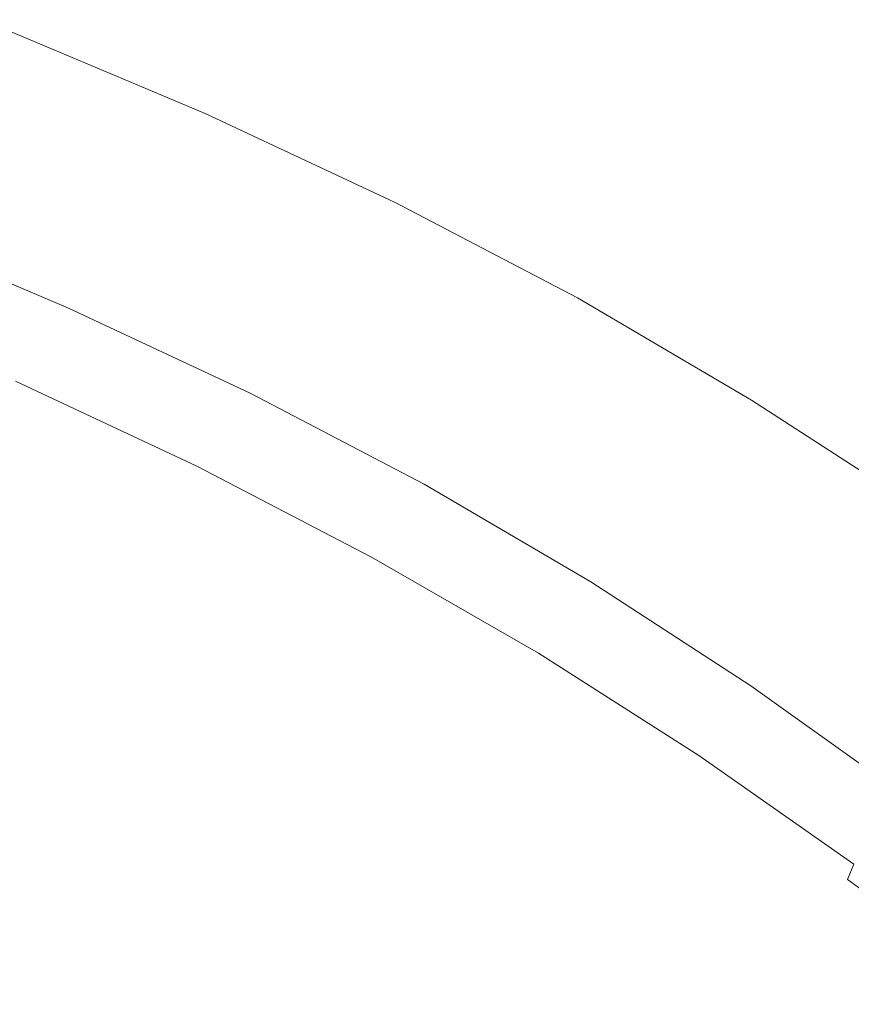
# Model space of a CAD drawing. Extents: x -229 to 230, y -460 to -1.
# Drawn here: x 98 to 126, y -53 to -20 of the extents above; entities that cross this region are included whole.
import ezdxf

# ---------------------------------------------------------------- set-up
doc = ezdxf.new("R2010")
doc.units = 0
doc.header["$LTSCALE"] = 500
doc.header["$MEASUREMENT"] = 0
doc.layers.add('NOVOTERM_CERAMIKA', color=7, linetype='Continuous')

msp = doc.modelspace()

# ---------------------------------------------------------------- linework, layer by layer
at = {"layer": 'NOVOTERM_CERAMIKA', "lineweight": 0}
for points, invisible_edges in [([(97.971, -20.055, 178.151), (97.896, -20.169, 179.122), (104.583, -22.989, 179.122), (104.662, -22.877, 178.151)], 15), ([(97.949, -20.088, 176.705), (97.971, -20.055, 178.151), (104.662, -22.877, 178.151), (104.639, -22.909, 176.705)], 15), ([(97.83, -20.269, 174.655), (104.512, -23.087, 174.655), (104.281, -23.411, 171.874), (97.614, -20.6, 171.874)], 15), ([(97.896, -20.169, 179.122), (97.726, -20.429, 179.747), (104.401, -23.244, 179.747), (104.583, -22.989, 179.122)], 13), ([(97.949, -20.088, 176.705), (104.639, -22.909, 176.705), (104.512, -23.087, 174.655), (97.83, -20.269, 174.655)], 15), ([(97.614, -20.6, 171.874), (104.281, -23.411, 171.874), (103.945, -23.883, 168.234), (97.299, -21.08, 168.234)], 15), ([(97.726, -20.429, 179.747), (97.461, -20.833, 180.153), (104.117, -23.641, 180.153), (104.401, -23.244, 179.747)], 15), ([(97.101, -21.382, 180.469), (103.733, -24.179, 180.469), (104.117, -23.641, 180.153), (97.461, -20.833, 180.153)], 15), ([(96.669, -22.043, 180.689), (103.271, -24.828, 180.689), (103.733, -24.179, 180.469), (97.101, -21.382, 180.469)], 15), ([(97.299, -21.08, 168.234), (103.945, -23.883, 168.234), (103.502, -24.503, 163.606), (96.885, -21.712, 163.606)], 15), ([(96.371, -22.497, 157.862), (96.885, -21.712, 163.606), (103.502, -24.503, 163.606), (102.953, -25.273, 157.862)], 15), ([(96.184, -22.785, 180.806), (102.754, -25.555, 180.806), (103.271, -24.828, 180.689), (96.669, -22.043, 180.689)], 15), ([(95.747, -23.484, 151.177), (96.371, -22.497, 157.862), (102.953, -25.273, 157.862), (102.287, -26.242, 151.177)], 15), ([(95.669, -23.575, 180.813), (102.204, -26.331, 180.813), (102.754, -25.555, 180.806), (96.184, -22.785, 180.806)], 15), ([(104.583, -22.989, 179.122), (104.401, -23.244, 179.747), (110.847, -26.267, 179.747), (111.04, -26.017, 179.122)], 13), ([(104.639, -22.909, 176.705), (111.1, -25.939, 176.705), (110.966, -26.114, 174.655), (104.512, -23.087, 174.655)], 15), ([(104.662, -22.877, 178.151), (104.583, -22.989, 179.122), (111.04, -26.017, 179.122), (111.125, -25.908, 178.151)], 15), ([(104.639, -22.909, 176.705), (104.662, -22.877, 178.151), (111.125, -25.908, 178.151), (111.1, -25.939, 176.705)], 15), ([(104.401, -23.244, 179.747), (104.117, -23.641, 180.153), (110.546, -26.656, 180.153), (110.847, -26.267, 179.747)], 15), ([(104.512, -23.087, 174.655), (110.966, -26.114, 174.655), (110.72, -26.431, 171.874), (104.281, -23.411, 171.874)], 15), ([(95.003, -24.724, 143.726), (95.747, -23.484, 151.177), (102.287, -26.242, 151.177), (101.492, -27.461, 143.726)], 15), ([(95.669, -23.575, 180.813), (95.145, -24.383, 180.706), (101.645, -27.124, 180.706), (102.204, -26.331, 180.813)], 15), ([(103.733, -24.179, 180.469), (110.139, -27.183, 180.469), (110.546, -26.656, 180.153), (104.117, -23.641, 180.153)], 15), ([(104.281, -23.411, 171.874), (110.72, -26.431, 171.874), (110.363, -26.893, 168.234), (103.945, -23.883, 168.234)], 15), ([(103.945, -23.883, 168.234), (110.363, -26.893, 168.234), (109.893, -27.5, 163.606), (103.502, -24.503, 163.606)], 15), ([(95.145, -24.383, 180.706), (94.633, -25.177, 180.477), (101.098, -27.903, 180.477), (101.645, -27.124, 180.706)], 15), ([(103.271, -24.828, 180.689), (109.648, -27.818, 180.689), (110.139, -27.183, 180.469), (103.733, -24.179, 180.469)], 15), ([(94.128, -26.268, 135.684), (95.003, -24.724, 143.726), (101.492, -27.461, 143.726), (100.558, -28.979, 135.684)], 15), ([(102.953, -25.273, 157.862), (103.502, -24.503, 163.606), (109.893, -27.5, 163.606), (109.31, -28.254, 157.862)], 15), ([(102.754, -25.555, 180.806), (109.099, -28.531, 180.806), (109.648, -27.818, 180.689), (103.271, -24.828, 180.689)], 15), ([(94.633, -25.177, 180.477), (94.155, -25.925, 180.121), (100.586, -28.638, 180.121), (101.098, -27.903, 180.477)], 15), ([(102.287, -26.242, 151.177), (102.953, -25.273, 157.862), (109.31, -28.254, 157.862), (108.603, -29.204, 151.177)], 15), ([(102.204, -26.331, 180.813), (108.515, -29.291, 180.813), (109.099, -28.531, 180.806), (102.754, -25.555, 180.806)], 15), ([(94.155, -25.925, 180.121), (93.73, -26.596, 179.631), (100.133, -29.296, 179.631), (100.586, -28.638, 180.121)], 15), ([(111.04, -26.017, 179.122), (110.847, -26.267, 179.747), (117.039, -29.507, 179.747), (117.243, -29.263, 179.122)], 13), ([(111.1, -25.939, 176.705), (117.307, -29.187, 176.705), (117.164, -29.357, 174.655), (110.966, -26.114, 174.655)], 15), ([(111.125, -25.908, 178.151), (111.04, -26.017, 179.122), (117.243, -29.263, 179.122), (117.332, -29.156, 178.151)], 15), ([(111.1, -25.939, 176.705), (111.125, -25.908, 178.151), (117.332, -29.156, 178.151), (117.307, -29.187, 176.705)], 15), ([(94.128, -26.268, 135.684), (100.558, -28.979, 135.684), (99.474, -30.848, 127.227), (93.113, -28.165, 127.227)], 15), ([(101.492, -27.461, 143.726), (102.287, -26.242, 151.177), (108.603, -29.204, 151.177), (107.759, -30.4, 143.726)], 15), ([(102.204, -26.331, 180.813), (101.645, -27.124, 180.706), (107.921, -30.068, 180.706), (108.515, -29.291, 180.813)], 15), ([(110.847, -26.267, 179.747), (110.546, -26.656, 180.153), (116.722, -29.887, 180.153), (117.039, -29.507, 179.747)], 15), ([(110.966, -26.114, 174.655), (117.164, -29.357, 174.655), (116.905, -29.667, 171.874), (110.72, -26.431, 171.874)], 15), ([(93.382, -27.158, 179.001), (99.761, -29.848, 179.001), (100.133, -29.296, 179.631), (93.73, -26.596, 179.631)], 15), ([(110.139, -27.183, 180.469), (116.291, -30.402, 180.469), (116.722, -29.887, 180.153), (110.546, -26.656, 180.153)], 15), ([(110.72, -26.431, 171.874), (116.905, -29.667, 171.874), (116.528, -30.119, 168.234), (110.363, -26.893, 168.234)], 15), ([(110.363, -26.893, 168.234), (116.528, -30.119, 168.234), (116.032, -30.713, 163.606), (109.893, -27.5, 163.606)], 15), ([(93.1, -27.622, 178.258), (99.46, -30.305, 178.258), (99.761, -29.848, 179.001), (93.382, -27.158, 179.001)], 11), ([(101.645, -27.124, 180.706), (101.098, -27.903, 180.477), (107.34, -30.831, 180.477), (107.921, -30.068, 180.706)], 15), ([(109.648, -27.818, 180.689), (115.773, -31.023, 180.689), (116.291, -30.402, 180.469), (110.139, -27.183, 180.469)], 15), ([(92.877, -28.002, 177.429), (99.221, -30.679, 177.429), (99.46, -30.305, 178.258), (93.1, -27.622, 178.258)], 15), ([(100.558, -28.979, 135.684), (101.492, -27.461, 143.726), (107.759, -30.4, 143.726), (106.767, -31.891, 135.684)], 15), ([(109.31, -28.254, 157.862), (109.893, -27.5, 163.606), (116.032, -30.713, 163.606), (115.417, -31.449, 157.862)], 15), ([(92.703, -28.31, 176.541), (99.035, -30.981, 176.541), (99.221, -30.679, 177.429), (92.877, -28.002, 177.429)], 15), ([(101.098, -27.903, 180.477), (100.586, -28.638, 180.121), (106.797, -31.551, 180.121), (107.34, -30.831, 180.477)], 15), ([(109.099, -28.531, 180.806), (115.194, -31.72, 180.806), (115.773, -31.023, 180.689), (109.648, -27.818, 180.689)], 15), ([(93.113, -28.165, 127.227), (99.474, -30.848, 127.227), (98.229, -33.116, 118.529), (91.948, -30.467, 118.529)], 15), ([(92.703, -28.31, 176.541), (92.57, -28.556, 175.621), (98.893, -31.224, 175.621), (99.035, -30.981, 176.541)], 15), ([(108.603, -29.204, 151.177), (109.31, -28.254, 157.862), (115.417, -31.449, 157.862), (114.67, -32.379, 151.177)], 15), ([(92.468, -28.754, 174.697), (92.39, -28.916, 173.795), (98.702, -31.579, 173.795), (98.785, -31.419, 174.697)], 15), ([(92.57, -28.556, 175.621), (92.468, -28.754, 174.697), (98.785, -31.419, 174.697), (98.893, -31.224, 175.621)], 15), ([(100.586, -28.638, 180.121), (100.133, -29.296, 179.631), (106.316, -32.196, 179.631), (106.797, -31.551, 180.121)], 15), ([(108.515, -29.291, 180.813), (114.577, -32.463, 180.813), (115.194, -31.72, 180.806), (109.099, -28.531, 180.806)], 15), ([(92.269, -29.178, 172.165), (98.572, -31.838, 172.165), (98.634, -31.714, 172.942), (92.327, -29.053, 172.942)], 15), ([(92.39, -28.916, 173.795), (92.327, -29.053, 172.942), (98.634, -31.714, 172.942), (98.702, -31.579, 173.795)], 15), ([(100.558, -28.979, 135.684), (106.767, -31.891, 135.684), (105.616, -33.728, 127.227), (99.474, -30.848, 127.227)], 15), ([(91.617, -29.635, 170.82), (97.961, -32.334, 170.814), (98.39, -32.021, 171.458), (92.078, -29.352, 171.46)], 15), ([(92.078, -29.352, 171.46), (98.39, -32.021, 171.458), (98.572, -31.838, 172.165), (92.269, -29.178, 172.165)], 15), ([(99.761, -29.848, 179.001), (105.921, -32.737, 179.001), (106.316, -32.196, 179.631), (100.133, -29.296, 179.631)], 15), ([(107.759, -30.4, 143.726), (108.603, -29.204, 151.177), (114.67, -32.379, 151.177), (113.779, -33.55, 143.726)], 15), ([(108.515, -29.291, 180.813), (107.921, -30.068, 180.706), (113.95, -33.222, 180.706), (114.577, -32.463, 180.813)], 15), ([(123.084, -32.827, 174.655), (122.811, -33.129, 171.874), (116.905, -29.667, 171.874), (117.164, -29.357, 174.655)], 15), ([(123.166, -32.735, 179.122), (117.243, -29.263, 179.122), (117.039, -29.507, 179.747), (122.952, -32.973, 179.747)], 11), ([(123.233, -32.661, 176.705), (123.084, -32.827, 174.655), (117.164, -29.357, 174.655), (117.307, -29.187, 176.705)], 15), ([(123.26, -32.63, 178.151), (117.332, -29.156, 178.151), (117.243, -29.263, 179.122), (123.166, -32.735, 179.122)], 15), ([(123.233, -32.661, 176.705), (117.307, -29.187, 176.705), (117.332, -29.156, 178.151), (123.26, -32.63, 178.151)], 15), ([(122.811, -33.129, 171.874), (122.415, -33.57, 168.234), (116.528, -30.119, 168.234), (116.905, -29.667, 171.874)], 15), ([(122.952, -32.973, 179.747), (117.039, -29.507, 179.747), (116.722, -29.887, 180.153), (122.619, -33.344, 180.153)], 15), ([(99.46, -30.305, 178.258), (105.601, -33.186, 178.258), (105.921, -32.737, 179.001), (99.761, -29.848, 179.001)], 11), ([(107.921, -30.068, 180.706), (107.34, -30.831, 180.477), (113.337, -33.969, 180.477), (113.95, -33.222, 180.706)], 15), ([(122.166, -33.846, 180.469), (122.619, -33.344, 180.153), (116.722, -29.887, 180.153), (116.291, -30.402, 180.469)], 15), ([(99.221, -30.679, 177.429), (105.348, -33.553, 177.429), (105.601, -33.186, 178.258), (99.46, -30.305, 178.258)], 15), ([(106.767, -31.891, 135.684), (107.759, -30.4, 143.726), (113.779, -33.55, 143.726), (112.732, -35.012, 135.684)], 15), ([(121.623, -34.452, 180.689), (122.166, -33.846, 180.469), (116.291, -30.402, 180.469), (115.773, -31.023, 180.689)], 15), ([(122.415, -33.57, 168.234), (121.894, -34.149, 163.606), (116.032, -30.713, 163.606), (116.528, -30.119, 168.234)], 15), ([(91.948, -30.467, 118.529), (98.229, -33.116, 118.529), (96.812, -35.833, 109.765), (90.622, -33.223, 109.765)], 15), ([(99.035, -30.981, 176.541), (105.151, -33.85, 176.541), (105.348, -33.553, 177.429), (99.221, -30.679, 177.429)], 15), ([(121.248, -34.867, 157.862), (115.417, -31.449, 157.862), (116.032, -30.713, 163.606), (121.894, -34.149, 163.606)], 15), ([(99.474, -30.848, 127.227), (105.616, -33.728, 127.227), (104.295, -35.96, 118.529), (98.229, -33.116, 118.529)], 15), ([(99.035, -30.981, 176.541), (98.893, -31.224, 175.621), (105, -34.089, 175.621), (105.151, -33.85, 176.541)], 15), ([(107.34, -30.831, 180.477), (106.797, -31.551, 180.121), (112.764, -34.673, 180.121), (113.337, -33.969, 180.477)], 15), ([(121.014, -35.131, 180.806), (121.623, -34.452, 180.689), (115.773, -31.023, 180.689), (115.194, -31.72, 180.806)], 15), ([(98.785, -31.419, 174.697), (98.702, -31.579, 173.795), (104.797, -34.438, 173.795), (104.885, -34.281, 174.697)], 15), ([(98.893, -31.224, 175.621), (98.785, -31.419, 174.697), (104.885, -34.281, 174.697), (105, -34.089, 175.621)], 15), ([(98.572, -31.838, 172.165), (104.659, -34.694, 172.165), (104.725, -34.572, 172.942), (98.634, -31.714, 172.942)], 15), ([(98.702, -31.579, 173.795), (98.634, -31.714, 172.942), (104.725, -34.572, 172.942), (104.797, -34.438, 173.795)], 15), ([(106.797, -31.551, 180.121), (106.316, -32.196, 179.631), (112.256, -35.304, 179.631), (112.764, -34.673, 180.121)], 15), ([(120.366, -35.856, 180.813), (121.014, -35.131, 180.806), (115.194, -31.72, 180.806), (114.577, -32.463, 180.813)], 15), ([(120.463, -35.775, 151.177), (114.67, -32.379, 151.177), (115.417, -31.449, 157.862), (121.248, -34.867, 157.862)], 15), ([(97.961, -32.334, 170.814), (104.117, -35.224, 170.809), (104.492, -34.884, 171.457), (98.39, -32.021, 171.458)], 15), ([(98.39, -32.021, 171.458), (104.492, -34.884, 171.457), (104.659, -34.694, 172.165), (98.572, -31.838, 172.165)], 15), ([(106.767, -31.891, 135.684), (112.732, -35.012, 135.684), (111.517, -36.816, 127.227), (105.616, -33.728, 127.227)], 15), ([(97.158, -32.849, 170.225), (103.426, -35.795, 170.213), (104.117, -35.224, 170.809), (97.961, -32.334, 170.814)], 11), ([(105.921, -32.737, 179.001), (111.838, -35.834, 179.001), (112.256, -35.304, 179.631), (106.316, -32.196, 179.631)], 15), ([(119.527, -36.92, 143.726), (113.779, -33.55, 143.726), (114.67, -32.379, 151.177), (120.463, -35.775, 151.177)], 15), ([(105.601, -33.186, 178.258), (111.501, -36.273, 178.258), (111.838, -35.834, 179.001), (105.921, -32.737, 179.001)], 11), ([(120.366, -35.856, 180.813), (114.577, -32.463, 180.813), (113.95, -33.222, 180.706), (119.707, -36.597, 180.706)], 15), ([(128.862, -36.442, 179.122), (123.166, -32.735, 179.122), (122.952, -32.973, 179.747), (128.638, -36.673, 179.747)], 11), ([(128.932, -36.369, 176.705), (128.775, -36.531, 174.655), (123.084, -32.827, 174.655), (123.233, -32.661, 176.705)], 15), ([(128.96, -36.34, 178.151), (123.26, -32.63, 178.151), (123.166, -32.735, 179.122), (128.862, -36.442, 179.122)], 15), ([(128.932, -36.369, 176.705), (123.233, -32.661, 176.705), (123.26, -32.63, 178.151), (128.96, -36.34, 178.151)], 15), ([(97.158, -32.849, 170.225), (95.856, -33.638, 169.684), (102.31, -36.676, 169.66), (103.426, -35.795, 170.213)], 15), ([(128.638, -36.673, 179.747), (122.952, -32.973, 179.747), (122.619, -33.344, 180.153), (128.289, -37.034, 180.153)], 15), ([(128.775, -36.531, 174.655), (128.491, -36.826, 171.874), (122.811, -33.129, 171.874), (123.084, -32.827, 174.655)], 15), ([(98.229, -33.116, 118.529), (104.295, -35.96, 118.529), (102.791, -38.637, 109.765), (96.812, -35.833, 109.765)], 15), ([(105.348, -33.553, 177.429), (111.234, -36.632, 177.429), (111.501, -36.273, 178.258), (105.601, -33.186, 178.258)], 15), ([(119.707, -36.597, 180.706), (113.95, -33.222, 180.706), (113.337, -33.969, 180.477), (119.063, -37.325, 180.477)], 15), ([(127.816, -37.523, 180.469), (128.289, -37.034, 180.153), (122.619, -33.344, 180.153), (122.166, -33.846, 180.469)], 15), ([(128.491, -36.826, 171.874), (128.076, -37.254, 168.234), (122.415, -33.57, 168.234), (122.811, -33.129, 171.874)], 15), ([(95.856, -33.638, 169.684), (93.785, -34.741, 169.191), (100.551, -37.987, 169.143), (102.31, -36.676, 169.66)], 15), ([(105.616, -33.728, 127.227), (111.517, -36.816, 127.227), (110.121, -39.009, 118.529), (104.295, -35.96, 118.529)], 15), ([(105.151, -33.85, 176.541), (111.026, -36.924, 176.541), (111.234, -36.632, 177.429), (105.348, -33.553, 177.429)], 15), ([(118.428, -38.351, 135.684), (112.732, -35.012, 135.684), (113.779, -33.55, 143.726), (119.527, -36.92, 143.726)], 15), ([(128.076, -37.254, 168.234), (127.531, -37.817, 163.606), (121.894, -34.149, 163.606), (122.415, -33.57, 168.234)], 15), ([(105, -34.089, 175.621), (104.885, -34.281, 174.697), (110.745, -37.348, 174.697), (110.866, -37.159, 175.621)], 15), ([(105.151, -33.85, 176.541), (105, -34.089, 175.621), (110.866, -37.159, 175.621), (111.026, -36.924, 176.541)], 15), ([(119.063, -37.325, 180.477), (113.337, -33.969, 180.477), (112.764, -34.673, 180.121), (118.461, -38.012, 180.121)], 15), ([(127.247, -38.112, 180.689), (127.816, -37.523, 180.469), (122.166, -33.846, 180.469), (121.623, -34.452, 180.689)], 15), ([(104.797, -34.438, 173.795), (104.725, -34.572, 172.942), (110.576, -37.634, 172.942), (110.652, -37.503, 173.795)], 15), ([(104.885, -34.281, 174.697), (104.797, -34.438, 173.795), (110.652, -37.503, 173.795), (110.745, -37.348, 174.697)], 15), ([(126.855, -38.516, 157.862), (121.248, -34.867, 157.862), (121.894, -34.149, 163.606), (127.531, -37.817, 163.606)], 15), ([(93.785, -34.741, 169.191), (90.679, -36.199, 168.744), (97.929, -39.845, 168.653), (100.551, -37.987, 169.143)], 15), ([(104.492, -34.884, 171.457), (110.359, -37.949, 171.456), (110.507, -37.754, 172.165), (104.659, -34.694, 172.165)], 15), ([(104.659, -34.694, 172.165), (110.507, -37.754, 172.165), (110.576, -37.634, 172.942), (104.725, -34.572, 172.942)], 15), ([(118.461, -38.012, 180.121), (112.764, -34.673, 180.121), (112.256, -35.304, 179.631), (117.927, -38.629, 179.631)], 15), ([(126.61, -38.773, 180.806), (127.247, -38.112, 180.689), (121.623, -34.452, 180.689), (121.014, -35.131, 180.806)], 15), ([(104.117, -35.224, 170.809), (110.047, -38.305, 170.806), (110.359, -37.949, 171.456), (104.492, -34.884, 171.457)], 15), ([(118.428, -38.351, 135.684), (117.151, -40.118, 127.227), (111.517, -36.816, 127.227), (112.732, -35.012, 135.684)], 15), ([(126.034, -39.4, 151.177), (120.463, -35.775, 151.177), (121.248, -34.867, 157.862), (126.855, -38.516, 157.862)], 15), ([(103.426, -35.795, 170.213), (109.487, -38.91, 170.205), (110.047, -38.305, 170.806), (104.117, -35.224, 170.809)], 11), ([(117.489, -39.146, 179.001), (117.927, -38.629, 179.631), (112.256, -35.304, 179.631), (111.838, -35.834, 179.001)], 15), ([(125.932, -39.479, 180.813), (126.61, -38.773, 180.806), (121.014, -35.131, 180.806), (120.366, -35.856, 180.813)], 15), ([(125.055, -40.517, 143.726), (119.527, -36.92, 143.726), (120.463, -35.775, 151.177), (126.034, -39.4, 151.177)], 15), ([(96.812, -35.833, 109.765), (102.791, -38.637, 109.765), (101.093, -41.808, 101.11), (95.213, -39.051, 101.11)], 15), ([(103.426, -35.795, 170.213), (102.31, -36.676, 169.66), (108.592, -39.849, 169.644), (109.487, -38.91, 170.205)], 15), ([(104.295, -35.96, 118.529), (110.121, -39.009, 118.529), (108.534, -41.642, 109.765), (102.791, -38.637, 109.765)], 15), ([(117.135, -39.575, 178.258), (117.489, -39.146, 179.001), (111.838, -35.834, 179.001), (111.501, -36.273, 178.258)], 13), ([(125.932, -39.479, 180.813), (120.366, -35.856, 180.813), (119.707, -36.597, 180.706), (125.243, -40.2, 180.706)], 15), ([(116.854, -39.927, 177.429), (117.135, -39.575, 178.258), (111.501, -36.273, 178.258), (111.234, -36.632, 177.429)], 15), ([(102.31, -36.676, 169.66), (100.551, -37.987, 169.143), (107.233, -41.309, 169.11), (108.592, -39.849, 169.644)], 15), ([(116.636, -40.212, 176.541), (116.854, -39.927, 177.429), (111.234, -36.632, 177.429), (111.026, -36.924, 176.541)], 15), ([(125.243, -40.2, 180.706), (119.707, -36.597, 180.706), (119.063, -37.325, 180.477), (124.569, -40.909, 180.477)], 15), ([(117.151, -40.118, 127.227), (115.686, -42.271, 118.529), (110.121, -39.009, 118.529), (111.517, -36.816, 127.227)], 15), ([(116.636, -40.212, 176.541), (111.026, -36.924, 176.541), (110.866, -37.159, 175.621), (116.469, -40.442, 175.621)], 15), ([(123.904, -41.915, 135.684), (118.428, -38.351, 135.684), (119.527, -36.92, 143.726), (125.055, -40.517, 143.726)], 15), ([(116.341, -40.628, 174.697), (110.745, -37.348, 174.697), (110.652, -37.503, 173.795), (116.243, -40.78, 173.795)], 15), ([(116.469, -40.442, 175.621), (110.866, -37.159, 175.621), (110.745, -37.348, 174.697), (116.341, -40.628, 174.697)], 15), ([(124.569, -40.909, 180.477), (119.063, -37.325, 180.477), (118.461, -38.012, 180.121), (123.939, -41.578, 180.121)], 15), ([(115.962, -41.22, 171.456), (116.091, -41.027, 172.165), (110.507, -37.754, 172.165), (110.359, -37.949, 171.456)], 15), ([(116.091, -41.027, 172.165), (116.164, -40.909, 172.942), (110.576, -37.634, 172.942), (110.507, -37.754, 172.165)], 15), ([(116.243, -40.78, 173.795), (110.652, -37.503, 173.795), (110.576, -37.634, 172.942), (116.164, -40.909, 172.942)], 15), ([(100.551, -37.987, 169.143), (97.929, -39.845, 168.653), (105.284, -43.475, 168.588), (107.233, -41.309, 169.11)], 15), ([(115.713, -41.575, 170.805), (115.962, -41.22, 171.456), (110.359, -37.949, 171.456), (110.047, -38.305, 170.806)], 15), ([(123.939, -41.578, 180.121), (118.461, -38.012, 180.121), (117.927, -38.629, 179.631), (123.381, -42.178, 179.631)], 15), ([(115.28, -42.179, 170.202), (115.713, -41.575, 170.805), (110.047, -38.305, 170.806), (109.487, -38.91, 170.205)], 13), ([(123.904, -41.915, 135.684), (122.569, -43.644, 127.227), (117.151, -40.118, 127.227), (118.428, -38.351, 135.684)], 15), ([(102.791, -38.637, 109.765), (108.534, -41.642, 109.765), (106.741, -44.764, 101.11), (101.093, -41.808, 101.11)], 15), ([(122.923, -42.682, 179.001), (123.381, -42.178, 179.631), (117.927, -38.629, 179.631), (117.489, -39.146, 179.001)], 15), ([(131.327, -43.338, 180.813), (132.033, -42.654, 180.806), (126.61, -38.773, 180.806), (125.932, -39.479, 180.813)], 15), ([(131.433, -43.263, 151.177), (126.034, -39.4, 151.177), (126.855, -38.516, 157.862), (132.289, -42.405, 157.862)], 15), ([(93.421, -42.818, 92.74), (95.213, -39.051, 101.11), (101.093, -41.808, 101.11), (99.19, -45.524, 92.74)], 15), ([(115.686, -42.271, 118.529), (114.018, -44.857, 109.765), (108.534, -41.642, 109.765), (110.121, -39.009, 118.529)], 15), ([(115.28, -42.179, 170.202), (109.487, -38.91, 170.205), (108.592, -39.849, 169.644), (114.601, -43.119, 169.639)], 15), ([(122.553, -43.1, 178.258), (122.923, -42.682, 179.001), (117.489, -39.146, 179.001), (117.135, -39.575, 178.258)], 13), ([(130.412, -44.35, 143.726), (125.055, -40.517, 143.726), (126.034, -39.4, 151.177), (131.433, -43.263, 151.177)], 15), ([(122.259, -43.444, 177.429), (122.553, -43.1, 178.258), (117.135, -39.575, 178.258), (116.854, -39.927, 177.429)], 15), ([(131.327, -43.338, 180.813), (125.932, -39.479, 180.813), (125.243, -40.2, 180.706), (130.608, -44.038, 180.706)], 15), ([(97.929, -39.845, 168.653), (93.581, -42.004, 168.221), (102.3, -47.041, 168.021), (105.284, -43.475, 168.588)], 15), ([(114.601, -43.119, 169.639), (108.592, -39.849, 169.644), (107.233, -41.309, 169.11), (113.665, -44.575, 169.103)], 15), ([(122.569, -43.644, 127.227), (121.036, -45.753, 118.529), (115.686, -42.271, 118.529), (117.151, -40.118, 127.227)], 15), ([(122.03, -43.722, 176.541), (122.259, -43.444, 177.429), (116.854, -39.927, 177.429), (116.636, -40.212, 176.541)], 15), ([(121.855, -43.947, 175.621), (116.469, -40.442, 175.621), (116.341, -40.628, 174.697), (121.722, -44.129, 174.697)], 15), ([(122.03, -43.722, 176.541), (116.636, -40.212, 176.541), (116.469, -40.442, 175.621), (121.855, -43.947, 175.621)], 15), ([(130.608, -44.038, 180.706), (125.243, -40.2, 180.706), (124.569, -40.909, 180.477), (129.905, -44.727, 180.477)], 15), ([(121.62, -44.278, 173.795), (116.243, -40.78, 173.795), (116.164, -40.909, 172.942), (121.537, -44.405, 172.942)], 15), ([(121.722, -44.129, 174.697), (116.341, -40.628, 174.697), (116.243, -40.78, 173.795), (121.62, -44.278, 173.795)], 15), ([(129.212, -45.713, 135.684), (123.904, -41.915, 135.684), (125.055, -40.517, 143.726), (130.412, -44.35, 143.726)], 15), ([(121.349, -44.707, 171.456), (121.461, -44.521, 172.165), (116.091, -41.027, 172.165), (115.962, -41.22, 171.456)], 15), ([(121.461, -44.521, 172.165), (121.537, -44.405, 172.942), (116.164, -40.909, 172.942), (116.091, -41.027, 172.165)], 15), ([(129.905, -44.727, 180.477), (124.569, -40.909, 180.477), (123.939, -41.578, 180.121), (129.249, -45.376, 180.121)], 15), ([(113.665, -44.575, 169.103), (107.233, -41.309, 169.11), (105.284, -43.475, 168.588), (112.466, -46.729, 168.584)], 15), ([(121.157, -45.047, 170.805), (121.349, -44.707, 171.456), (115.962, -41.22, 171.456), (115.713, -41.575, 170.805)], 15), ([(114.018, -44.857, 109.765), (112.135, -47.925, 101.11), (106.741, -44.764, 101.11), (108.534, -41.642, 109.765)], 15), ([(120.843, -45.623, 170.203), (121.157, -45.047, 170.805), (115.713, -41.575, 170.805), (115.28, -42.179, 170.202)], 13), ([(129.249, -45.376, 180.121), (123.939, -41.578, 180.121), (123.381, -42.178, 179.631), (128.667, -45.96, 179.631)], 15), ([(86.642, -44.22, 167.876), (92.774, -48.984, 167.671), (102.3, -47.041, 168.021), (93.581, -42.004, 168.221)], 15), ([(99.19, -45.524, 92.74), (101.093, -41.808, 101.11), (106.741, -44.764, 101.11), (104.733, -48.424, 92.74)], 15), ([(129.212, -45.713, 135.684), (127.82, -47.401, 127.227), (122.569, -43.644, 127.227), (123.904, -41.915, 135.684)], 15), ([(121.036, -45.753, 118.529), (119.291, -48.288, 109.765), (114.018, -44.857, 109.765), (115.686, -42.271, 118.529)], 15), ([(120.843, -45.623, 170.203), (115.28, -42.179, 170.202), (114.601, -43.119, 169.639), (120.362, -46.516, 169.64)], 15), ([(128.189, -46.45, 179.001), (128.667, -45.96, 179.631), (123.381, -42.178, 179.631), (122.923, -42.682, 179.001)], 15), ([(127.803, -46.856, 178.258), (128.189, -46.45, 179.001), (122.923, -42.682, 179.001), (122.553, -43.1, 178.258)], 13), ([(91.446, -47.07, 84.687), (93.421, -42.818, 92.74), (99.19, -45.524, 92.74), (97.093, -49.718, 84.687)], 15), ([(120.362, -46.516, 169.64), (114.601, -43.119, 169.639), (113.665, -44.575, 169.103), (119.795, -47.871, 169.11)], 15), ([(127.496, -47.191, 177.429), (127.803, -46.856, 178.258), (122.553, -43.1, 178.258), (122.259, -43.444, 177.429)], 15), ([(112.466, -46.729, 168.584), (105.284, -43.475, 168.588), (102.3, -47.041, 168.021), (111.761, -49.909, 168.089)], 15), ([(127.258, -47.462, 176.541), (127.496, -47.191, 177.429), (122.259, -43.444, 177.429), (122.03, -43.722, 176.541)], 15), ([(127.82, -47.401, 127.227), (126.221, -49.462, 118.529), (121.036, -45.753, 118.529), (122.569, -43.644, 127.227)], 15), ([(127.258, -47.462, 176.541), (122.03, -43.722, 176.541), (121.855, -43.947, 175.621), (127.076, -47.682, 175.621)], 15), ([(126.937, -47.859, 174.697), (121.722, -44.129, 174.697), (121.62, -44.278, 173.795), (126.831, -48.005, 173.795)], 15), ([(127.076, -47.682, 175.621), (121.855, -43.947, 175.621), (121.722, -44.129, 174.697), (126.937, -47.859, 174.697)], 15), ([(126.665, -48.242, 172.165), (126.744, -48.129, 172.942), (121.537, -44.405, 172.942), (121.461, -44.521, 172.165)], 15), ([(126.831, -48.005, 173.795), (121.62, -44.278, 173.795), (121.537, -44.405, 172.942), (126.744, -48.129, 172.942)], 15), ([(110.025, -51.526, 92.74), (104.733, -48.424, 92.74), (106.741, -44.764, 101.11), (112.135, -47.925, 101.11)], 15), ([(119.795, -47.871, 169.11), (113.665, -44.575, 169.103), (112.466, -46.729, 168.584), (119.223, -49.829, 168.606)], 15), ([(126.425, -48.733, 170.806), (126.567, -48.419, 171.456), (121.349, -44.707, 171.456), (121.157, -45.047, 170.805)], 15), ([(126.567, -48.419, 171.456), (126.665, -48.242, 172.165), (121.461, -44.521, 172.165), (121.349, -44.707, 171.456)], 15), ([(119.291, -48.288, 109.765), (117.321, -51.301, 101.11), (112.135, -47.925, 101.11), (114.018, -44.857, 109.765)], 15), ([(126.211, -49.26, 170.205), (126.425, -48.733, 170.806), (121.157, -45.047, 170.805), (120.843, -45.623, 170.203)], 13), ([(97.093, -49.718, 84.687), (99.19, -45.524, 92.74), (104.733, -48.424, 92.74), (102.518, -52.557, 84.687)], 15), ([(126.221, -49.462, 118.529), (124.401, -51.945, 109.765), (119.291, -48.288, 109.765), (121.036, -45.753, 118.529)], 15), ([(126.211, -49.26, 170.205), (120.843, -45.623, 170.203), (120.362, -46.516, 169.64), (125.901, -50.074, 169.644)], 15), ([(119.223, -49.829, 168.606), (112.466, -46.729, 168.584), (111.761, -49.909, 168.089), (118.916, -52.571, 168.125)], 15), ([(125.901, -50.074, 169.644), (120.362, -46.516, 169.64), (119.795, -47.871, 169.11), (125.571, -51.284, 169.118)], 15), ([(96.825, -54.398, 167.373), (104.838, -53.587, 167.539), (102.3, -47.041, 168.021), (92.774, -48.984, 167.671)], 15), ([(112.311, -54.444, 167.628), (111.761, -49.909, 168.089), (102.3, -47.041, 168.021), (104.838, -53.587, 167.539)], 15), ([(132.952, -51.397, 127.227), (131.289, -53.408, 118.529), (126.221, -49.462, 118.529), (127.82, -47.401, 127.227)], 15), ([(115.114, -54.838, 92.74), (110.025, -51.526, 92.74), (112.135, -47.925, 101.11), (117.321, -51.301, 101.11)], 15), ([(125.571, -51.284, 169.118), (119.795, -47.871, 169.11), (119.223, -49.829, 168.606), (125.302, -53, 168.62)], 15), ([(107.699, -55.594, 84.687), (102.518, -52.557, 84.687), (104.733, -48.424, 92.74), (110.025, -51.526, 92.74)], 15), ([(124.401, -51.945, 109.765), (122.347, -54.897, 101.11), (117.321, -51.301, 101.11), (119.291, -48.288, 109.765)], 15), ([(131.422, -53.111, 170.206), (131.559, -52.647, 170.806), (126.425, -48.733, 170.806), (126.211, -49.26, 170.205)], 3), ([(131.289, -53.408, 118.529), (129.397, -55.834, 109.765), (124.401, -51.945, 109.765), (126.221, -49.462, 118.529)], 15), ([(131.422, -53.111, 170.206), (126.211, -49.26, 170.205), (125.901, -50.074, 169.644), (131.241, -53.822, 169.647)], 15), ([(94.812, -54.325, 76.984), (97.093, -49.718, 84.687), (102.518, -52.557, 84.687), (100.11, -57.097, 76.984)], 15), ([(125.302, -53, 168.62), (119.223, -49.829, 168.606), (118.916, -52.571, 168.125), (125.17, -55.333, 168.143)], 15), ([(119.149, -56.277, 167.666), (118.916, -52.571, 168.125), (111.761, -49.909, 168.089), (112.311, -54.444, 167.628)], 15), ([(131.241, -53.822, 169.647), (125.901, -50.074, 169.644), (125.571, -51.284, 169.118), (131.054, -54.862, 169.122)], 15), ([(120.045, -58.367, 92.74), (115.114, -54.838, 92.74), (117.321, -51.301, 101.11), (122.347, -54.897, 101.11)], 15), ([(131.054, -54.862, 169.122), (125.571, -51.284, 169.118), (125.302, -53, 168.62), (130.902, -56.313, 168.623)], 15), ([(112.68, -58.836, 84.687), (107.699, -55.594, 84.687), (110.025, -51.526, 92.74), (115.114, -54.838, 92.74)], 15), ([(129.397, -55.834, 109.765), (127.26, -58.722, 101.11), (122.347, -54.897, 101.11), (124.401, -51.945, 109.765)], 15), ([(105.169, -60.063, 76.984), (100.11, -57.097, 76.984), (102.518, -52.557, 84.687), (107.699, -55.594, 84.687)], 15), ([(125.256, -58.391, 167.681), (125.17, -55.333, 168.143), (118.916, -52.571, 168.125), (119.149, -56.277, 167.666)], 15), ([(130.902, -56.313, 168.623), (125.302, -53, 168.62), (125.17, -55.333, 168.143), (130.822, -58.256, 168.142)], 15)]:
    msp.add_3dface(points, dxfattribs=dict(at, invisible_edges=invisible_edges))

doc.saveas('drawing.dxf')
